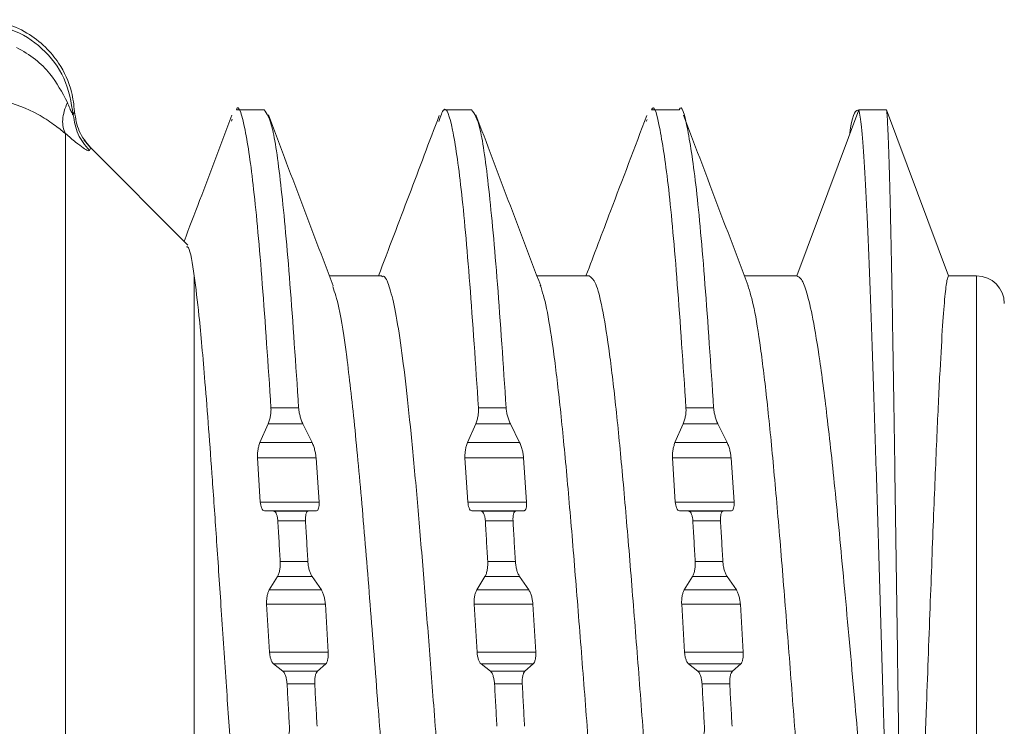
# Paper-space layout 'Sheet3' of a CAD drawing. Units: inches. Extents: x 0.3 to 21.8, y 0.2 to 16.9.
# Drawn here: x 10.7 to 11.3, y 7.9 to 8.3 of the extents above; entities that cross this region are included whole.
import ezdxf

# ---------------------------------------------------------------- set-up
doc = ezdxf.new("R2010")
doc.units = ezdxf.units.IN
doc.header["$MEASUREMENT"] = 0

psp = doc.layouts.new('Sheet3')

# ---------------------------------------------------------------- linework, layer by layer
at = {"color": 7, "linetype": 'Continuous', "lineweight": 15}
for p, q in [((10.87576, 8.27228), (10.86001, 8.27228)), ((10.99397, 8.27227), (10.97803, 8.27227)), ((11.11197, 8.27228), (11.09623, 8.27228)), ((11.21434, 8.27228), (11.17902, 8.17779)), ((11.23009, 8.27228), (11.21434, 8.27228)), ((11.26542, 8.17779), (11.23009, 8.27228)), ((10.76721, 8.26935), (10.76792, 8.27121)), ((10.85769, 8.26683), (10.85723, 8.26575)), ((11.0939, 8.26681), (11.09336, 8.26552)), ((10.77701, 8.25063), (10.77327, 8.25523)), ((10.77711, 8.25053), (10.77329, 8.2552)), ((10.7771, 8.25057), (10.77704, 8.25044)), ((10.77704, 8.25044), (10.7771, 8.25057)), ((10.83243, 8.19525), (10.7771, 8.25057)), ((10.83604, 7.7177), (10.83604, 8.17779)), ((10.9428, 8.1778), (10.91299, 8.1778)), ((11.06091, 8.1778), (11.03111, 8.1778)), ((11.17902, 8.1778), (11.14922, 8.1778)), ((11.28138, 8.1778), (11.26542, 8.1778)), ((10.87971, 8.10278), (10.89546, 8.10278)), ((10.99782, 8.10278), (11.01357, 8.10278)), ((11.11593, 8.10278), (11.13168, 8.10278)), ((10.87345, 8.08295), (10.87816, 8.09365)), ((10.87816, 8.09365), (10.89785, 8.09365)), ((10.89785, 8.09365), (10.90313, 8.08295)), ((10.99157, 8.08295), (10.99628, 8.09364)), ((10.99627, 8.09365), (11.01596, 8.09365)), ((11.01596, 8.09365), (11.02124, 8.08295)), ((11.10967, 8.08295), (11.11438, 8.09365)), ((11.11438, 8.09365), (11.13407, 8.09365)), ((11.13407, 8.09365), (11.13935, 8.08295)), ((10.90313, 8.08295), (10.87345, 8.08295)), ((11.02124, 8.08295), (10.99156, 8.08295)), ((11.13935, 8.08295), (11.10967, 8.08295)), ((10.87365, 8.04913), (10.87201, 8.07424)), ((10.90543, 8.07424), (10.87201, 8.07424)), ((10.90707, 8.04913), (10.90543, 8.07424)), ((10.99176, 8.04913), (10.99012, 8.07424)), ((11.02354, 8.07424), (10.99012, 8.07424)), ((11.02518, 8.04913), (11.02354, 8.07424)), ((11.10987, 8.04913), (11.10823, 8.07424)), ((11.14165, 8.07424), (11.10823, 8.07424)), ((11.14329, 8.04913), (11.14165, 8.07424)), ((10.87365, 8.04913), (10.90707, 8.04913)), ((10.99176, 8.04913), (11.02518, 8.04913)), ((11.10987, 8.04913), (11.14329, 8.04913)), ((10.88123, 8.04399), (10.87595, 8.04415)), ((10.90563, 8.04415), (10.87595, 8.04415)), ((10.90092, 8.04399), (10.88123, 8.04399)), ((10.90563, 8.04415), (10.90092, 8.04399)), ((10.99934, 8.04399), (10.99406, 8.04415)), ((11.02374, 8.04415), (10.99406, 8.04415)), ((11.01903, 8.04399), (10.99934, 8.04399)), ((11.02374, 8.04415), (11.01903, 8.04399)), ((11.11745, 8.04399), (11.11217, 8.04415)), ((11.14185, 8.04415), (11.11217, 8.04415)), ((11.13714, 8.04399), (11.11745, 8.04399)), ((11.14185, 8.04415), (11.13714, 8.04399)), ((10.88362, 8.03856), (10.89937, 8.03856)), ((11.00173, 8.03856), (11.01748, 8.03856)), ((11.11984, 8.03856), (11.13559, 8.03856)), ((10.88496, 8.01538), (10.90071, 8.01538)), ((11.00307, 8.01538), (11.01882, 8.01538)), ((11.12118, 8.01538), (11.13693, 8.01538)), ((10.8787, 7.99916), (10.88341, 8.00685)), ((10.88341, 8.00685), (10.9031, 8.00685)), ((10.9031, 8.00685), (10.90838, 7.99916)), ((10.99682, 7.99916), (11.00152, 8.00684)), ((11.00152, 8.00685), (11.02121, 8.00685)), ((11.02121, 8.00685), (11.02649, 7.99916)), ((11.11492, 7.99916), (11.11963, 8.00685)), ((11.11963, 8.00685), (11.13932, 8.00685)), ((11.13932, 8.00685), (11.1446, 7.99916)), ((10.90838, 7.99916), (10.8787, 7.99916)), ((11.02649, 7.99916), (10.99681, 7.99916)), ((11.1446, 7.99916), (11.11492, 7.99916)), ((10.8789, 7.96389), (10.87726, 7.9911)), ((10.91067, 7.9911), (10.87726, 7.9911)), ((10.91232, 7.96389), (10.91067, 7.9911)), ((10.99701, 7.96389), (10.99537, 7.9911)), ((11.02879, 7.9911), (10.99537, 7.9911)), ((11.03043, 7.96389), (11.02879, 7.9911)), ((11.11512, 7.96389), (11.11348, 7.9911)), ((11.1469, 7.9911), (11.11348, 7.9911)), ((11.14854, 7.96389), (11.1469, 7.9911)), ((10.8789, 7.96389), (10.91232, 7.96389)), ((10.99701, 7.96389), (11.03043, 7.96389)), ((11.11512, 7.96389), (11.14854, 7.96389)), ((10.88648, 7.95302), (10.8812, 7.9571)), ((10.91088, 7.9571), (10.8812, 7.9571)), ((10.90617, 7.95302), (10.88648, 7.95302)), ((10.91088, 7.9571), (10.90617, 7.95302)), ((11.00459, 7.95302), (10.99931, 7.9571)), ((11.02899, 7.9571), (10.99931, 7.9571)), ((11.02428, 7.95302), (11.00459, 7.95302)), ((11.02899, 7.9571), (11.02428, 7.95302)), ((11.1227, 7.95302), (11.11742, 7.9571)), ((11.1471, 7.9571), (11.11742, 7.9571)), ((11.14239, 7.95302), (11.1227, 7.95302)), ((11.1471, 7.9571), (11.14239, 7.95302)), ((10.88887, 7.94576), (10.90462, 7.94576)), ((11.00698, 7.94576), (11.02273, 7.94576)), ((11.12509, 7.94576), (11.14084, 7.94576))]:
    psp.add_line(p, q, dxfattribs=at)
at = {"color": 8, "linetype": 'Continuous', "lineweight": 15}
for p, q in [((10.77704, 8.25044), (10.77637, 8.24906)), ((11.28138, 8.1778), (11.28138, 7.68961))]:
    psp.add_line(p, q, dxfattribs=at)
at = {"color": 7, "linetype": 'Continuous', "lineweight": 15}
psp.add_arc((11.28138, 8.16205), 0.01575, 0, 90, dxfattribs=at)
for points, knots in [([(10.76792, 8.27121), (10.76749, 8.27496), (10.76639, 8.28471), (10.76046, 8.29742), (10.75129, 8.30854), (10.74076, 8.31652), (10.72759, 8.32231), (10.71782, 8.32308), (10.71287, 8.32346)], [0, 0, 0, 0, 0.135214, 0.351328, 0.49153, 0.650283, 0.82232, 1, 1, 1, 1]), ([(10.76721, 8.26935), (10.76597, 8.27651), (10.76352, 8.29065), (10.75024, 8.30776), (10.73253, 8.31922), (10.71896, 8.32067), (10.71226, 8.32139)], [0, 0, 0, 0, 0.259191, 0.512253, 0.759181, 1, 1, 1, 1]), ([(10.73488, 8.30775), (10.73857, 8.30563), (10.74564, 8.30155), (10.75605, 8.29115), (10.76084, 8.28208), (10.76381, 8.27644)], [0, 0, 0, 0, 0.292684, 0.560388, 1, 1, 1, 1]), ([(10.76271, 8.25877), (10.76056, 8.26049), (10.75596, 8.26416), (10.74425, 8.27179), (10.73386, 8.27547), (10.72693, 8.27793)], [0, 0, 0, 0, 0.226573, 0.484222, 1, 1, 1, 1]), ([(10.76271, 8.25877), (10.76219, 8.25988), (10.76117, 8.26209), (10.76104, 8.26649), (10.76184, 8.27131), (10.76317, 8.27476), (10.76381, 8.27644)], [0, 0, 0, 0, 0.258011, 0.514345, 0.763271, 1, 1, 1, 1]), ([(10.76381, 8.27644), (10.76429, 8.27533), (10.76515, 8.27333), (10.7661, 8.27111), (10.76667, 8.26991), (10.76697, 8.26938), (10.76717, 8.26916), (10.76719, 8.26929), (10.76721, 8.26935)], [0, 0, 0, 0, 0.352353, 0.628557, 0.73842, 0.832435, 0.916683, 1, 1, 1, 1]), ([(10.87971, 8.10278), (10.87807, 8.12724), (10.8748, 8.17614), (10.86982, 8.23056), (10.8651, 8.26273), (10.86129, 8.27617), (10.86001, 8.27228), (10.86001, 8.27228)], [0, 0, 0, 0, 0.249989, 0.499963, 0.749935, 0.999924, 1, 1, 1, 1]), ([(10.89546, 8.10278), (10.89382, 8.1273), (10.89053, 8.17633), (10.88561, 8.2298), (10.88069, 8.26556), (10.8774, 8.27004), (10.87576, 8.27228)], [0, 0, 0, 0, 0.250008, 0.500001, 0.749993, 1, 1, 1, 1]), ([(10.99783, 8.10278), (10.99618, 8.12726), (10.9929, 8.17622), (10.98798, 8.23028), (10.98305, 8.26387), (10.97882, 8.27653), (10.97623, 8.26854), (10.97528, 8.26562)], [0, 0, 0, 0, 0.218459, 0.43693, 0.655396, 0.873849, 1, 1, 1, 1]), ([(11.01357, 8.10278), (11.01193, 8.12729), (11.00864, 8.17633), (11.00372, 8.22982), (10.9988, 8.26555), (10.99551, 8.27002), (10.99387, 8.27226)], [0, 0, 0, 0, 0.250042, 0.500099, 0.75015, 1, 1, 1, 1]), ([(11.11593, 8.10278), (11.11429, 8.12723), (11.11101, 8.17613), (11.10608, 8.23056), (11.10116, 8.26276), (11.09788, 8.27613), (11.09623, 8.27227), (11.09623, 8.27227)], [0, 0, 0, 0, 0.249909, 0.49981, 0.749722, 0.999644, 1, 1, 1, 1]), ([(11.13168, 8.10278), (11.13004, 8.12723), (11.12676, 8.17613), (11.12182, 8.23055), (11.11695, 8.26275), (11.11353, 8.27613), (11.11198, 8.27227), (11.11197, 8.27226)], [0, 0, 0, 0, 0.249897, 0.499783, 0.749683, 0.99959, 1, 1, 1, 1]), ([(11.21435, 8.27228), (11.2127, 8.27189), (11.21093, 8.27146), (11.20916, 8.25899), (11.20903, 8.25808)], [0, 0, 0, 0, 0.927349, 1, 1, 1, 1]), ([(11.23881, 7.70293), (11.2383, 7.70684), (11.23727, 7.71473), (11.23574, 7.73642), (11.23421, 7.765), (11.23268, 7.80049), (11.23115, 7.84183), (11.22962, 7.88787), (11.2281, 7.9373), (11.22657, 7.9886), (11.22504, 8.04016), (11.22351, 8.09033), (11.22198, 8.13738), (11.22045, 8.17974), (11.21892, 8.21584), (11.21739, 8.24421), (11.21586, 8.26445), (11.21485, 8.26966), (11.21434, 8.27228)], [0, 0, 0, 0, 0.054624, 0.110284, 0.167009, 0.224772, 0.283597, 0.343462, 0.404389, 0.466356, 0.529385, 0.593456, 0.658587, 0.724763, 0.791997, 0.860279, 0.929612, 1, 1, 1, 1]), ([(11.24184, 7.70294), (11.24159, 7.70684), (11.2411, 7.71474), (11.24036, 7.73643), (11.23963, 7.76501), (11.23889, 7.80049), (11.23816, 7.84183), (11.23743, 7.88787), (11.23669, 7.9373), (11.23596, 7.9886), (11.23522, 8.04016), (11.23449, 8.09033), (11.23376, 8.13737), (11.23302, 8.17974), (11.23229, 8.21584), (11.23155, 8.2442), (11.23082, 8.26444), (11.23033, 8.26965), (11.23009, 8.27228)], [0, 0, 0, 0, 0.054618, 0.110274, 0.166995, 0.224754, 0.283577, 0.34344, 0.404366, 0.466333, 0.529362, 0.593434, 0.658567, 0.724745, 0.791982, 0.860268, 0.929606, 1, 1, 1, 1]), ([(10.76721, 8.26935), (10.7678, 8.26555), (10.76899, 8.25796), (10.77391, 8.25203), (10.77637, 8.24906)], [0, 0, 0, 0, 0.500192, 1, 1, 1, 1]), ([(10.76792, 8.27121), (10.76849, 8.26735), (10.76964, 8.25962), (10.77462, 8.25359), (10.7771, 8.25057)], [0, 0, 0, 0, 0.500006, 1, 1, 1, 1]), ([(10.85747, 8.26921), (10.85136, 8.25305), (10.84231, 8.2291), (10.83321, 8.2052), (10.83025, 8.19743)], [0, 0, 0, 0, 0.674942, 1, 1, 1, 1]), ([(10.91513, 8.17218), (10.90897, 8.18834), (10.89663, 8.22074), (10.88438, 8.25314), (10.87823, 8.26938)], [0, 0, 0, 0, 0.49881, 1, 1, 1, 1]), ([(10.97552, 8.26905), (10.96981, 8.25394), (10.95829, 8.22349), (10.94672, 8.1931), (10.94089, 8.1778)], [0, 0, 0, 0, 0.496412, 1, 1, 1, 1]), ([(11.03325, 8.17217), (11.02709, 8.18832), (11.01476, 8.2207), (11.00251, 8.2531), (10.99637, 8.26934)], [0, 0, 0, 0, 0.498853, 1, 1, 1, 1]), ([(11.0936, 8.26895), (11.08673, 8.25081), (11.07523, 8.2204), (11.06367, 8.19004), (11.059, 8.1778)], [0, 0, 0, 0, 0.596577, 1, 1, 1, 1]), ([(11.15138, 8.17211), (11.14523, 8.18825), (11.13291, 8.22059), (11.12066, 8.25297), (11.11453, 8.26919)], [0, 0, 0, 0, 0.498907, 1, 1, 1, 1]), ([(10.76271, 8.25877), (10.76271, 8.25419), (10.76271, 8.24501), (10.76271, 8.21947), (10.76271, 8.18617), (10.76271, 8.14523), (10.76271, 8.09808), (10.76271, 8.04606), (10.76271, 7.99072), (10.76271, 7.95271), (10.76271, 7.9337)], [0, 0, 0, 0, 0.125, 0.25, 0.374999, 0.499999, 0.625, 0.75, 0.875, 1, 1, 1, 1]), ([(10.77637, 8.24906), (10.77617, 8.24896), (10.77576, 8.24874), (10.7729, 8.2505), (10.76857, 8.25374), (10.76472, 8.25705), (10.76271, 8.25877)], [0, 0, 0, 0, 0.224468, 0.454018, 0.715178, 1, 1, 1, 1]), ([(10.83604, 8.17779), (10.83496, 8.18486), (10.83345, 8.19467), (10.83196, 8.19444), (10.83155, 8.19437)], [0, 0, 0, 0, 0.720663, 1, 1, 1, 1]), ([(10.83604, 8.17779), (10.83693, 8.17076), (10.83889, 8.1553), (10.84231, 8.11673), (10.84569, 8.07154), (10.84882, 8.02642), (10.85147, 7.98691), (10.85425, 7.94545), (10.85702, 7.90521), (10.85961, 7.86922), (10.86263, 7.82975), (10.86586, 7.79103), (10.86837, 7.76712), (10.86945, 7.7568)], [0, 0, 0, 0, 0.097433, 0.214276, 0.350027, 0.425065, 0.504729, 0.590395, 0.66911, 0.740992, 0.806128, 0.916235, 1, 1, 1, 1]), ([(10.9428, 8.17726), (10.94299, 8.17743), (10.94426, 8.17851), (10.9466, 8.17357), (10.94982, 8.16217), (10.95303, 8.14346), (10.95625, 8.11881), (10.95946, 8.08871), (10.96268, 8.0541), (10.96589, 8.01597), (10.96911, 7.97544), (10.97125, 7.94762), (10.97232, 7.9337)], [0, 0, 0, 0, 0.020121, 0.128997, 0.237872, 0.346748, 0.455623, 0.564498, 0.673374, 0.782249, 0.891125, 1, 1, 1, 1]), ([(11.06091, 8.1778), (11.06214, 8.17689), (11.0646, 8.17507), (11.06829, 8.16056), (11.07198, 8.138), (11.07567, 8.10741), (11.07936, 8.07019), (11.08305, 8.02771), (11.08674, 7.98163), (11.0892, 7.94968), (11.09043, 7.9337)], [0, 0, 0, 0, 0.125, 0.25, 0.375, 0.5, 0.625, 0.75, 0.875, 1, 1, 1, 1]), ([(11.21219, 7.9337), (11.2103, 7.95485), (11.20664, 7.99568), (11.2014, 8.05087), (11.19659, 8.09578), (11.19222, 8.12986), (11.18829, 8.15374), (11.1848, 8.16856), (11.18174, 8.17648), (11.17988, 8.17738), (11.17902, 8.1778)], [0, 0, 0, 0, 0.165369, 0.319227, 0.461561, 0.592359, 0.711611, 0.819308, 0.91544, 1, 1, 1, 1]), ([(11.26542, 8.1778), (11.26511, 8.17727), (11.26445, 8.17618), (11.26331, 8.16677), (11.262, 8.15013), (11.26051, 8.12456), (11.25884, 8.08958), (11.257, 8.04515), (11.25499, 7.99215), (11.25356, 7.95355), (11.25283, 7.9337)], [0, 0, 0, 0, 0.094734, 0.198126, 0.31017, 0.430863, 0.560198, 0.69817, 0.844773, 1, 1, 1, 1]), ([(10.91489, 8.17171), (10.91605, 8.16833), (10.9187, 8.16064), (10.92282, 8.13334), (10.92727, 8.09434), (10.93172, 8.04597), (10.93617, 7.99146), (10.93913, 7.95295), (10.94062, 7.9337)], [0, 0, 0, 0, 0.135607, 0.308486, 0.481364, 0.654243, 0.827121, 1, 1, 1, 1]), ([(11.03303, 8.17257), (11.03421, 8.16871), (11.03663, 8.16082), (11.04027, 8.13784), (11.04396, 8.10745), (11.04765, 8.07018), (11.05134, 8.02772), (11.05503, 7.98163), (11.0575, 7.94968), (11.05873, 7.9337)], [0, 0, 0, 0, 0.138142, 0.281785, 0.425428, 0.569071, 0.712714, 0.856357, 1, 1, 1, 1]), ([(11.15116, 8.17249), (11.15234, 8.16865), (11.15475, 8.16078), (11.15838, 8.13784), (11.16207, 8.10745), (11.16576, 8.07018), (11.16945, 8.02772), (11.17315, 7.98163), (11.17561, 7.94968), (11.17684, 7.9337)], [0, 0, 0, 0, 0.137418, 0.281181, 0.424945, 0.568709, 0.712473, 0.856236, 1, 1, 1, 1]), ([(10.87816, 8.09365), (10.87843, 8.09435), (10.87895, 8.09569), (10.87947, 8.09815), (10.87977, 8.10059), (10.87973, 8.10205), (10.87971, 8.10278)], [0, 0, 0, 0, 0.272497, 0.519815, 0.7587, 1, 1, 1, 1]), ([(10.89785, 8.09365), (10.89752, 8.09438), (10.89693, 8.09572), (10.8962, 8.09817), (10.89567, 8.10058), (10.89553, 8.10206), (10.89546, 8.10278)], [0, 0, 0, 0, 0.283616, 0.51722, 0.763682, 1, 1, 1, 1]), ([(10.99628, 8.09364), (10.99655, 8.09435), (10.99706, 8.09569), (10.99759, 8.09815), (10.99788, 8.10059), (10.99784, 8.10205), (10.99783, 8.10278)], [0, 0, 0, 0, 0.272493, 0.519839, 0.758712, 1, 1, 1, 1]), ([(11.01596, 8.09364), (11.01563, 8.09438), (11.01504, 8.09572), (11.01431, 8.09817), (11.01378, 8.10058), (11.01364, 8.10206), (11.01356, 8.10278)], [0, 0, 0, 0, 0.283593, 0.517194, 0.763699, 1, 1, 1, 1]), ([(11.11438, 8.09365), (11.11465, 8.09435), (11.11517, 8.09569), (11.1157, 8.09815), (11.11599, 8.10059), (11.11595, 8.10205), (11.11593, 8.10278)], [0, 0, 0, 0, 0.272488, 0.519818, 0.758703, 1, 1, 1, 1]), ([(11.13407, 8.09365), (11.13374, 8.09438), (11.13315, 8.09572), (11.13242, 8.09817), (11.13189, 8.10058), (11.13175, 8.10206), (11.13168, 8.10278)], [0, 0, 0, 0, 0.283591, 0.517224, 0.763682, 1, 1, 1, 1]), ([(10.87201, 8.07424), (10.872, 8.0749), (10.87196, 8.07628), (10.87223, 8.0786), (10.8727, 8.08097), (10.8732, 8.08228), (10.87345, 8.08295)], [0, 0, 0, 0, 0.227146, 0.467993, 0.724944, 1, 1, 1, 1]), ([(10.90313, 8.08295), (10.90345, 8.08223), (10.90405, 8.08085), (10.90474, 8.07841), (10.90523, 8.07616), (10.90536, 8.07485), (10.90543, 8.07424)], [0, 0, 0, 0, 0.2939228, 0.5578296, 0.7926975, 1, 1, 1, 1]), ([(10.99012, 8.07424), (10.99011, 8.0749), (10.99007, 8.07628), (10.99034, 8.0786), (10.99081, 8.08097), (10.99131, 8.08228), (10.99156, 8.08295)], [0, 0, 0, 0, 0.2271438, 0.467982, 0.72493, 1, 1, 1, 1]), ([(11.02124, 8.08295), (11.02156, 8.08223), (11.02216, 8.08085), (11.02285, 8.07841), (11.02334, 8.07616), (11.02347, 8.07485), (11.02354, 8.07424)], [0, 0, 0, 0, 0.293928, 0.557822, 0.792694, 1, 1, 1, 1]), ([(11.10823, 8.07424), (11.10822, 8.0749), (11.10818, 8.07628), (11.10845, 8.0786), (11.10892, 8.08097), (11.10942, 8.08228), (11.10967, 8.08295)], [0, 0, 0, 0, 0.227146, 0.467994, 0.724945, 1, 1, 1, 1]), ([(11.13935, 8.08295), (11.13967, 8.08223), (11.14027, 8.08085), (11.14096, 8.07841), (11.14145, 8.07616), (11.14158, 8.07485), (11.14165, 8.07424)], [0, 0, 0, 0, 0.293942, 0.557831, 0.792698, 1, 1, 1, 1]), ([(10.87595, 8.04415), (10.87563, 8.04424), (10.87503, 8.04442), (10.87434, 8.04567), (10.87385, 8.04726), (10.87372, 8.04854), (10.87365, 8.04913)], [0, 0, 0, 0, 0.293927, 0.557823, 0.792693, 1, 1, 1, 1]), ([(10.90707, 8.04913), (10.90708, 8.04849), (10.90712, 8.04715), (10.90685, 8.04556), (10.90638, 8.04439), (10.90588, 8.04423), (10.90563, 8.04415)], [0, 0, 0, 0, 0.227149, 0.46799, 0.724943, 1, 1, 1, 1]), ([(10.99406, 8.04415), (10.99374, 8.04424), (10.99314, 8.04442), (10.99245, 8.04567), (10.99196, 8.04726), (10.99183, 8.04854), (10.99176, 8.04913)], [0, 0, 0, 0, 0.293927, 0.557823, 0.792694, 1, 1, 1, 1]), ([(11.02518, 8.04913), (11.02519, 8.04849), (11.02523, 8.04715), (11.02497, 8.04556), (11.02449, 8.04439), (11.02399, 8.04423), (11.02374, 8.04415)], [0, 0, 0, 0, 0.227146, 0.467985, 0.724946, 1, 1, 1, 1]), ([(11.11217, 8.04415), (11.11185, 8.04424), (11.11125, 8.04442), (11.11056, 8.04567), (11.11007, 8.04726), (11.10994, 8.04854), (11.10987, 8.04913)], [0, 0, 0, 0, 0.293941, 0.557831, 0.792697, 1, 1, 1, 1]), ([(11.14329, 8.04913), (11.1433, 8.04849), (11.14334, 8.04715), (11.14308, 8.04556), (11.1426, 8.04439), (11.1421, 8.04423), (11.14185, 8.04415)], [0, 0, 0, 0, 0.227148, 0.467994, 0.724945, 1, 1, 1, 1]), ([(10.88363, 8.03856), (10.88356, 8.03921), (10.88342, 8.04059), (10.88292, 8.04233), (10.8822, 8.04369), (10.88157, 8.04389), (10.88123, 8.04399)], [0, 0, 0, 0, 0.208639, 0.443932, 0.707371, 1, 1, 1, 1]), ([(10.89936, 8.03856), (10.89935, 8.03926), (10.89932, 8.0407), (10.89961, 8.04245), (10.90012, 8.04372), (10.90064, 8.0439), (10.90091, 8.04399)], [0, 0, 0, 0, 0.227461, 0.468426, 0.725282, 1, 1, 1, 1]), ([(11.00173, 8.03856), (11.00167, 8.03921), (11.00153, 8.04059), (11.00102, 8.04233), (11.0003, 8.04369), (10.99967, 8.04389), (10.99934, 8.04399)], [0, 0, 0, 0, 0.208592, 0.443875, 0.707321, 1, 1, 1, 1]), ([(11.01748, 8.03856), (11.01746, 8.03926), (11.01743, 8.0407), (11.01772, 8.04245), (11.01823, 8.04372), (11.01876, 8.0439), (11.01903, 8.04399)], [0, 0, 0, 0, 0.227439, 0.468399, 0.725264, 1, 1, 1, 1]), ([(11.11984, 8.03856), (11.11978, 8.03921), (11.11964, 8.04059), (11.11914, 8.04233), (11.11842, 8.04369), (11.11779, 8.04389), (11.11745, 8.04399)], [0, 0, 0, 0, 0.208654, 0.443948, 0.707383, 1, 1, 1, 1]), ([(11.13559, 8.03856), (11.13557, 8.03926), (11.13554, 8.0407), (11.13583, 8.04245), (11.13634, 8.04372), (11.13686, 8.0439), (11.13714, 8.04399)], [0, 0, 0, 0, 0.22747, 0.468441, 0.725286, 1, 1, 1, 1]), ([(10.88496, 8.01538), (10.88474, 8.01927), (10.88429, 8.02706), (10.88385, 8.03472), (10.88363, 8.03856)], [0, 0, 0, 0, 0.499992, 1, 1, 1, 1]), ([(10.90071, 8.01538), (10.90048, 8.01927), (10.90004, 8.02705), (10.89959, 8.03472), (10.89937, 8.03855)], [0, 0, 0, 0, 0.499994, 1, 1, 1, 1]), ([(11.00307, 8.01538), (11.00285, 8.01927), (11.0024, 8.02706), (11.00196, 8.03472), (11.00173, 8.03856)], [0, 0, 0, 0, 0.500012, 1, 1, 1, 1]), ([(11.01882, 8.01537), (11.0186, 8.01927), (11.01815, 8.02705), (11.0177, 8.03472), (11.01748, 8.03856)], [0, 0, 0, 0, 0.500009, 1, 1, 1, 1]), ([(11.12118, 8.01538), (11.12096, 8.01927), (11.12051, 8.02706), (11.12007, 8.03472), (11.11984, 8.03856)], [0, 0, 0, 0, 0.4999878, 1, 1, 1, 1]), ([(11.13693, 8.01538), (11.13671, 8.01927), (11.13626, 8.02705), (11.13581, 8.03472), (11.13559, 8.03855)], [0, 0, 0, 0, 0.499991, 1, 1, 1, 1]), ([(10.88341, 8.00685), (10.88369, 8.00739), (10.88421, 8.00843), (10.88473, 8.01066), (10.88502, 8.01303), (10.88498, 8.01459), (10.88496, 8.01538)], [0, 0, 0, 0, 0.27572, 0.529075, 0.761991, 1, 1, 1, 1]), ([(10.9031, 8.00685), (10.90277, 8.00741), (10.90218, 8.00843), (10.90145, 8.01063), (10.90092, 8.01297), (10.90078, 8.01458), (10.90071, 8.01538)], [0, 0, 0, 0, 0.283622, 0.517196, 0.762497, 1, 1, 1, 1]), ([(11.00152, 8.00684), (11.0018, 8.00739), (11.00232, 8.00843), (11.00284, 8.01066), (11.00313, 8.01303), (11.00309, 8.01459), (11.00307, 8.01538)], [0, 0, 0, 0, 0.275697, 0.529056, 0.761992, 1, 1, 1, 1]), ([(11.02121, 8.00684), (11.02088, 8.00741), (11.02029, 8.00843), (11.01956, 8.01063), (11.01903, 8.01297), (11.01888, 8.01458), (11.01881, 8.01538)], [0, 0, 0, 0, 0.283573, 0.517195, 0.762497, 1, 1, 1, 1]), ([(11.11963, 8.00685), (11.1199, 8.00739), (11.12043, 8.00843), (11.12095, 8.01066), (11.12124, 8.01303), (11.1212, 8.01459), (11.12118, 8.01538)], [0, 0, 0, 0, 0.275709, 0.52908, 0.761988, 1, 1, 1, 1]), ([(11.13932, 8.00685), (11.13899, 8.00741), (11.1384, 8.00843), (11.13767, 8.01063), (11.13714, 8.01297), (11.137, 8.01458), (11.13693, 8.01538)], [0, 0, 0, 0, 0.283615, 0.5172, 0.762496, 1, 1, 1, 1]), ([(10.87726, 7.9911), (10.87725, 7.99182), (10.87721, 7.99329), (10.87747, 7.99554), (10.87795, 7.99766), (10.87845, 7.99865), (10.8787, 7.99916)], [0, 0, 0, 0, 0.227145, 0.467983, 0.724948, 1, 1, 1, 1]), ([(10.90838, 7.99916), (10.9087, 7.99861), (10.9093, 7.99756), (10.90999, 7.99536), (10.91048, 7.99317), (10.91061, 7.99176), (10.91067, 7.9911)], [0, 0, 0, 0, 0.293928, 0.557823, 0.792694, 1, 1, 1, 1]), ([(10.99537, 7.9911), (10.99536, 7.99182), (10.99532, 7.99329), (10.99558, 7.99554), (10.99606, 7.99766), (10.99656, 7.99865), (10.99681, 7.99916)], [0, 0, 0, 0, 0.227144, 0.467981, 0.724932, 1, 1, 1, 1]), ([(11.02649, 7.99916), (11.02681, 7.99861), (11.02741, 7.99756), (11.0281, 7.99536), (11.02859, 7.99317), (11.02872, 7.99176), (11.02879, 7.9911)], [0, 0, 0, 0, 0.293928, 0.557823, 0.792694, 1, 1, 1, 1]), ([(11.11348, 7.9911), (11.11347, 7.99182), (11.11343, 7.99329), (11.1137, 7.99554), (11.11417, 7.99766), (11.11467, 7.99865), (11.11492, 7.99916)], [0, 0, 0, 0, 0.227147, 0.467992, 0.724946, 1, 1, 1, 1]), ([(11.1446, 7.99916), (11.14492, 7.99861), (11.14552, 7.99756), (11.14621, 7.99536), (11.1467, 7.99317), (11.14683, 7.99176), (11.1469, 7.9911)], [0, 0, 0, 0, 0.2939233, 0.5578305, 0.7926977, 1, 1, 1, 1]), ([(10.8812, 7.9571), (10.88088, 7.95744), (10.88028, 7.95808), (10.87959, 7.95987), (10.8791, 7.96183), (10.87897, 7.96323), (10.8789, 7.96389)], [0, 0, 0, 0, 0.2939271, 0.5578213, 0.7926935, 1, 1, 1, 1]), ([(10.91232, 7.96389), (10.91233, 7.96318), (10.91237, 7.96171), (10.9121, 7.95972), (10.91163, 7.95801), (10.91113, 7.95741), (10.91088, 7.9571)], [0, 0, 0, 0, 0.2271453, 0.4679835, 0.7249332, 1, 1, 1, 1]), ([(10.99931, 7.9571), (10.99899, 7.95744), (10.99839, 7.95808), (10.9977, 7.95987), (10.99721, 7.96183), (10.99708, 7.96323), (10.99701, 7.96389)], [0, 0, 0, 0, 0.293927, 0.557821, 0.792694, 1, 1, 1, 1]), ([(11.03043, 7.96389), (11.03044, 7.96318), (11.03048, 7.96171), (11.03022, 7.95972), (11.02974, 7.95801), (11.02924, 7.95741), (11.02899, 7.9571)], [0, 0, 0, 0, 0.227147, 0.467986, 0.724949, 1, 1, 1, 1]), ([(11.11742, 7.9571), (11.1171, 7.95744), (11.1165, 7.95808), (11.11581, 7.95987), (11.11532, 7.96183), (11.11519, 7.96323), (11.11512, 7.96389)], [0, 0, 0, 0, 0.293941, 0.55783, 0.792698, 1, 1, 1, 1]), ([(11.14854, 7.96389), (11.14855, 7.96318), (11.14859, 7.96171), (11.14832, 7.95972), (11.14785, 7.95801), (11.14735, 7.95741), (11.1471, 7.9571)], [0, 0, 0, 0, 0.227148, 0.467995, 0.724948, 1, 1, 1, 1]), ([(10.88887, 7.94576), (10.88881, 7.94646), (10.88867, 7.94794), (10.88816, 7.95006), (10.88745, 7.95199), (10.88681, 7.95267), (10.88648, 7.95302)], [0, 0, 0, 0, 0.208602, 0.443889, 0.707331, 1, 1, 1, 1]), ([(10.90462, 7.94576), (10.9046, 7.94651), (10.90457, 7.94807), (10.90486, 7.95021), (10.90537, 7.95206), (10.90589, 7.95269), (10.90617, 7.95302)], [0, 0, 0, 0, 0.227444, 0.468405, 0.725269, 1, 1, 1, 1]), ([(11.00698, 7.94576), (11.00692, 7.94646), (11.00678, 7.94794), (11.00627, 7.95006), (11.00555, 7.95199), (11.00492, 7.95267), (11.00459, 7.95302)], [0, 0, 0, 0, 0.208641, 0.443932, 0.70737, 1, 1, 1, 1]), ([(11.02273, 7.94576), (11.02271, 7.94651), (11.02268, 7.94807), (11.02297, 7.95021), (11.02348, 7.95206), (11.02401, 7.95269), (11.02428, 7.95302)], [0, 0, 0, 0, 0.227471, 0.468437, 0.725283, 1, 1, 1, 1]), ([(11.1251, 7.94576), (11.12503, 7.94646), (11.12489, 7.94794), (11.12439, 7.95006), (11.12367, 7.95199), (11.12304, 7.95267), (11.1227, 7.95302)], [0, 0, 0, 0, 0.208633, 0.443917, 0.70735, 1, 1, 1, 1]), ([(11.14083, 7.94576), (11.14082, 7.94651), (11.14079, 7.94807), (11.14108, 7.95021), (11.14159, 7.95206), (11.14211, 7.95269), (11.14238, 7.95302)], [0, 0, 0, 0, 0.227455, 0.468421, 0.725281, 1, 1, 1, 1]), ([(10.89021, 7.92164), (10.88999, 7.92566), (10.88954, 7.9337), (10.8891, 7.94174), (10.88887, 7.94576)], [0, 0, 0, 0, 0.500005, 1, 1, 1, 1]), ([(10.90596, 7.92164), (10.90573, 7.92566), (10.90529, 7.9337), (10.90484, 7.94174), (10.90462, 7.94576)], [0, 0, 0, 0, 0.500004, 1, 1, 1, 1]), ([(11.00832, 7.92164), (11.0081, 7.92566), (11.00765, 7.9337), (11.0072, 7.94174), (11.00698, 7.94576)], [0, 0, 0, 0, 0.5, 1, 1, 1, 1]), ([(11.02407, 7.92164), (11.02384, 7.92566), (11.0234, 7.9337), (11.02295, 7.94174), (11.02273, 7.94576)], [0, 0, 0, 0, 0.500001, 1, 1, 1, 1]), ([(11.12643, 7.92164), (11.12621, 7.92566), (11.12576, 7.9337), (11.12532, 7.94174), (11.1251, 7.94576)], [0, 0, 0, 0, 0.499995, 1, 1, 1, 1]), ([(11.14218, 7.92164), (11.14195, 7.92566), (11.14151, 7.9337), (11.14106, 7.94174), (11.14084, 7.94576)], [0, 0, 0, 0, 0.499996, 1, 1, 1, 1]), ([(10.76271, 7.9337), (10.76271, 7.91469), (10.76271, 7.87668), (10.76271, 7.82134), (10.76271, 7.76932), (10.76271, 7.72217), (10.76271, 7.68123), (10.76271, 7.64793), (10.76271, 7.62239), (10.76271, 7.61322), (10.76271, 7.60863)], [0, 0, 0, 0, 0.125, 0.25, 0.375, 0.500001, 0.625, 0.75, 0.875, 1, 1, 1, 1]), ([(10.94062, 7.9337), (10.94185, 7.91772), (10.94431, 7.88577), (10.948, 7.83969), (10.95169, 7.79721), (10.95538, 7.76), (10.95907, 7.7294), (10.96276, 7.70685), (10.96645, 7.69233), (10.96891, 7.69051), (10.97014, 7.68961)], [0, 0, 0, 0, 0.125, 0.25, 0.375, 0.5, 0.625, 0.75, 0.875, 1, 1, 1, 1]), ([(10.97232, 7.9337), (10.97355, 7.91773), (10.97601, 7.88577), (10.9797, 7.83969), (10.9834, 7.79722), (10.98709, 7.75995), (10.99078, 7.72956), (10.99442, 7.70658), (10.99683, 7.69869), (10.99802, 7.69483)], [0, 0, 0, 0, 0.143643, 0.287286, 0.430929, 0.574572, 0.718215, 0.861858, 1, 1, 1, 1]), ([(11.05873, 7.9337), (11.05996, 7.91772), (11.06242, 7.88577), (11.06611, 7.83969), (11.0698, 7.79721), (11.07349, 7.76), (11.07718, 7.7294), (11.08087, 7.70685), (11.08456, 7.69233), (11.08702, 7.69051), (11.08825, 7.68961)], [0, 0, 0, 0, 0.125, 0.25, 0.375, 0.5, 0.625, 0.75, 0.875, 1, 1, 1, 1]), ([(11.09043, 7.9337), (11.09166, 7.91773), (11.09412, 7.88577), (11.09781, 7.83969), (11.10151, 7.79722), (11.1052, 7.75995), (11.10889, 7.72956), (11.11253, 7.70656), (11.11495, 7.69867), (11.11614, 7.6948)], [0, 0, 0, 0, 0.143601, 0.287201, 0.430801, 0.574402, 0.718002, 0.861603, 1, 1, 1, 1]), ([(11.20636, 7.68961), (11.20513, 7.69051), (11.20267, 7.69233), (11.19898, 7.70685), (11.19529, 7.7294), (11.1916, 7.76), (11.18791, 7.79721), (11.18422, 7.83969), (11.18053, 7.88577), (11.17807, 7.91772), (11.17684, 7.9337)], [0, 0, 0, 0, 0.1249999, 0.25, 0.3749999, 0.5, 0.6249999, 0.75, 0.8749999, 1, 1, 1, 1]), ([(11.21219, 7.9337), (11.21384, 7.91533), (11.21679, 7.88241), (11.2213, 7.83424), (11.22633, 7.78431), (11.23211, 7.73394), (11.23657, 7.71327), (11.23881, 7.70293)], [0, 0, 0, 0, 0.182458, 0.326885, 0.501108, 0.750532, 1, 1, 1, 1]), ([(11.25283, 7.9337), (11.25191, 7.90848), (11.25008, 7.85804), (11.24733, 7.78997), (11.24458, 7.73401), (11.24275, 7.71329), (11.24184, 7.70293)], [0, 0, 0, 0, 0.25, 0.5, 0.75, 1, 1, 1, 1]), ([(10.88866, 7.91438), (10.88894, 7.91471), (10.88946, 7.91535), (10.88997, 7.91719), (10.89026, 7.91933), (10.89023, 7.92089), (10.89021, 7.92164)], [0, 0, 0, 0, 0.274735, 0.531581, 0.772546, 1, 1, 1, 1]), ([(11.12488, 7.91438), (11.12515, 7.91471), (11.12568, 7.91535), (11.12619, 7.91719), (11.12648, 7.91933), (11.12645, 7.92089), (11.12643, 7.92164)], [0, 0, 0, 0, 0.274743, 0.531603, 0.77256, 1, 1, 1, 1])]:
    psp.add_open_spline(points, degree=3, knots=knots, dxfattribs=at)

doc.saveas('drawing.dxf')
